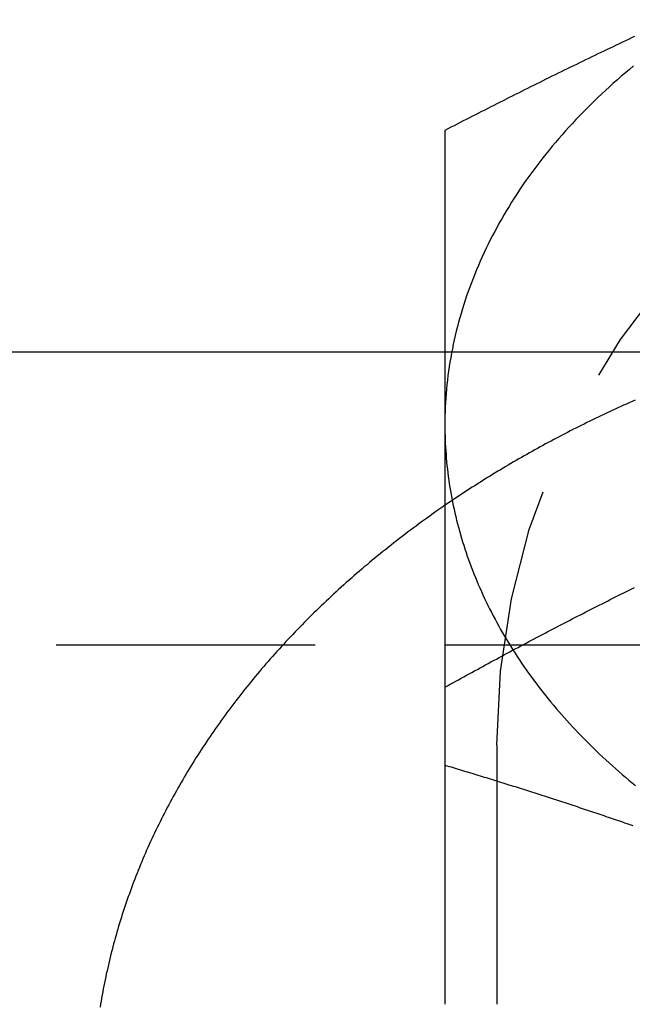
# Model space of a CAD drawing. Extents: x 531 to 1579, y -38 to 575.
# Drawn here: x 1322 to 1328, y 425 to 435 of the extents above; entities that cross this region are included whole.
import ezdxf

# ---------------------------------------------------------------- set-up
doc = ezdxf.new("R2010")
doc.units = 0
doc.header["$LTSCALE"] = 10
doc.linetypes.add('VERDECKT', pattern=[0.375, 0.25, -0.125])
doc.layers.get('0').update_dxf_attribs({"linetype": 'CONTINUOUS'})
doc.layers.add('STEMPEL', color=3, linetype='CONTINUOUS')

# ---------------------------------------------------------------- blocks, each defined once
blk = doc.blocks.new('A$C1EDFEAFC')
at = {"extrusion": (-2e-16, 1, -2e-16)}
for p, q in [((-358.966, 32.7966), (-351.4663, 32.7966)), ((-351.466, 28.8078), (-351.466, 26.5))]:
    blk.add_line(p, q, dxfattribs=at)
at = {"color": 1, "linetype": 'VERDECKT', "extrusion": (-2e-16, 1, -2e-16)}
for p, q in [((-351.4663, 32.7966), (-336.4657, 32.7966)), ((-358.966, 29.9682), (-328.966, 29.9682)), ((-350.966, 29), (-350.966, 24))]:
    blk.add_line(p, q, dxfattribs=at)
for points in [[(-349.635, 35.8374, 0), (-349.665, 35.8235, 0), (-349.694, 35.8096, 0), (-349.724, 35.7957, 0), (-349.753, 35.7817, 0), (-349.783, 35.7677, 0), (-349.812, 35.7537, 0), (-349.842, 35.7396, 0), (-349.871, 35.7256, 0), (-349.901, 35.7115, 0), (-349.931, 35.6974, 0), (-349.96, 35.6832, 0), (-349.99, 35.6691, 0), (-350.019, 35.6549, 0), (-350.049, 35.6406, 0), (-350.078, 35.6264, 0), (-350.108, 35.6121, 0), (-350.137, 35.5979, 0), (-350.167, 35.5835, 0), (-350.196, 35.5692, 0), (-350.226, 35.5549, 0), (-350.255, 35.5405, 0), (-350.285, 35.5261, 0), (-350.314, 35.5116, 0), (-350.344, 35.4972, 0), (-350.373, 35.4827, 0), (-350.403, 35.4682, 0), (-350.433, 35.4537, 0), (-350.462, 35.4391, 0), (-350.492, 35.4246, 0), (-350.521, 35.41, 0), (-350.551, 35.3954, 0), (-350.58, 35.3807, 0), (-350.61, 35.3661, 0), (-350.639, 35.3514, 0), (-350.669, 35.3367, 0), (-350.698, 35.322, 0), (-350.728, 35.3072, 0), (-350.757, 35.2925, 0), (-350.787, 35.2777, 0), (-350.816, 35.2628, 0), (-350.846, 35.248, 0), (-350.875, 35.2332, 0), (-350.905, 35.2183, 0), (-350.934, 35.2034, 0), (-350.964, 35.1885, 0), (-350.994, 35.1735, 0), (-351.023, 35.1585, 0), (-351.053, 35.1436, 0), (-351.082, 35.1285, 0), (-351.112, 35.1135, 0), (-351.141, 35.0985, 0), (-351.171, 35.0834, 0), (-351.2, 35.0683, 0), (-351.23, 35.0532, 0), (-351.259, 35.0381, 0), (-351.289, 35.0229, 0), (-351.318, 35.0077, 0), (-351.348, 34.9925, 0), (-351.377, 34.9773, 0), (-351.407, 34.9621, 0), (-351.436, 34.9468, 0), (-351.466, 34.9316, 0)], [(-349.645, 35.5535, 0), (-349.685, 35.5205, 0), (-349.724, 35.4873, 0), (-349.764, 35.4539, 0), (-349.802, 35.4203, 0), (-349.841, 35.3864, 0), (-349.879, 35.3523, 0), (-349.916, 35.318, 0), (-349.953, 35.2835, 0), (-349.99, 35.2487, 0), (-350.026, 35.2138, 0), (-350.062, 35.1786, 0), (-350.098, 35.1432, 0), (-350.133, 35.1076, 0), (-350.168, 35.0719, 0), (-350.202, 35.0359, 0), (-350.236, 34.9997, 0), (-350.269, 34.9634, 0), (-350.302, 34.9268, 0), (-350.335, 34.89, 0), (-350.367, 34.8531, 0), (-350.399, 34.816, 0), (-350.43, 34.7787, 0), (-350.461, 34.7412, 0), (-350.492, 34.7035, 0), (-350.522, 34.6657, 0), (-350.551, 34.6277, 0), (-350.58, 34.5895, 0), (-350.609, 34.5511, 0), (-350.637, 34.5126, 0), (-350.665, 34.474, 0), (-350.693, 34.4351, 0), (-350.719, 34.3961, 0), (-350.746, 34.357, 0), (-350.772, 34.3177, 0), (-350.797, 34.2782, 0), (-350.823, 34.2387, 0), (-350.847, 34.1989, 0), (-350.871, 34.159, 0), (-350.895, 34.119, 0), (-350.918, 34.0789, 0), (-350.941, 34.0386, 0), (-350.963, 33.9982, 0), (-350.985, 33.9576, 0), (-351.007, 33.917, 0), (-351.028, 33.8762, 0), (-351.048, 33.8353, 0), (-351.068, 33.7942, 0), (-351.087, 33.7531, 0), (-351.106, 33.7118, 0), (-351.125, 33.6705, 0), (-351.143, 33.629, 0), (-351.161, 33.5874, 0), (-351.178, 33.5458, 0), (-351.194, 33.504, 0), (-351.21, 33.4621, 0), (-351.226, 33.4202, 0), (-351.241, 33.3781, 0), (-351.256, 33.336, 0), (-351.27, 33.2938, 0), (-351.284, 33.2515, 0), (-351.297, 33.2091, 0), (-351.31, 33.1667, 0), (-351.322, 33.1242, 0), (-351.334, 33.0816, 0), (-351.345, 33.0389, 0), (-351.356, 32.9962, 0), (-351.366, 32.9534, 0), (-351.376, 32.9106, 0), (-351.385, 32.8677, 0), (-351.394, 32.8247, 0), (-351.402, 32.7818, 0), (-351.41, 32.7387, 0), (-351.417, 32.6956, 0), (-351.424, 32.6525, 0), (-351.43, 32.6094, 0), (-351.436, 32.5662, 0), (-351.441, 32.5229, 0), (-351.446, 32.4797, 0), (-351.45, 32.4364, 0), (-351.454, 32.3931, 0), (-351.457, 32.3498, 0), (-351.46, 32.3064, 0), (-351.462, 32.2631, 0), (-351.464, 32.2197, 0), (-351.465, 32.1763, 0), (-351.466, 32.1329, 0), (-351.466, 32.0895, 0)], [(-351.466, 34.9316, 0), (-351.466, 34.9177, 0), (-351.466, 34.9039, 0), (-351.466, 34.89, 0), (-351.466, 34.8761, 0), (-351.466, 34.8622, 0), (-351.466, 34.8483, 0), (-351.466, 34.8344, 0), (-351.466, 34.8205, 0), (-351.466, 34.8066, 0), (-351.466, 34.7926, 0), (-351.466, 34.7787, 0), (-351.466, 34.7647, 0), (-351.466, 34.7508, 0), (-351.466, 34.7368, 0), (-351.466, 34.7228, 0), (-351.466, 34.7088, 0), (-351.466, 34.6948, 0), (-351.466, 34.6808, 0), (-351.466, 34.6667, 0), (-351.466, 34.6527, 0), (-351.466, 34.6386, 0), (-351.466, 34.6246, 0), (-351.466, 34.6105, 0), (-351.466, 34.5964, 0), (-351.466, 34.5823, 0), (-351.466, 34.5682, 0), (-351.466, 34.5541, 0), (-351.466, 34.54, 0), (-351.466, 34.5258, 0), (-351.466, 34.5117, 0), (-351.466, 34.4975, 0), (-351.466, 34.4834, 0), (-351.466, 34.4692, 0), (-351.466, 34.455, 0), (-351.466, 34.4408, 0), (-351.466, 34.4266, 0), (-351.466, 34.4124, 0), (-351.466, 34.3981, 0), (-351.466, 34.3839, 0), (-351.466, 34.3697, 0), (-351.466, 34.3554, 0), (-351.466, 34.3411, 0), (-351.466, 34.3268, 0), (-351.466, 34.3125, 0), (-351.466, 34.2982, 0), (-351.466, 34.2839, 0), (-351.466, 34.2696, 0), (-351.466, 34.2553, 0), (-351.466, 34.2409, 0), (-351.466, 34.2266, 0), (-351.466, 34.2122, 0), (-351.466, 34.1978, 0), (-351.466, 34.1834, 0), (-351.466, 34.169, 0), (-351.466, 34.1546, 0), (-351.466, 34.1402, 0), (-351.466, 34.1258, 0), (-351.466, 34.1113, 0), (-351.466, 34.0969, 0), (-351.466, 34.0824, 0), (-351.466, 34.0679, 0), (-351.466, 34.0535, 0), (-351.466, 34.039, 0), (-351.466, 34.0245, 0), (-351.466, 34.0099, 0), (-351.466, 33.9954, 0), (-351.466, 33.9809, 0), (-351.466, 33.9663, 0), (-351.466, 33.9518, 0), (-351.466, 33.9372, 0), (-351.466, 33.9226, 0), (-351.466, 33.908, 0), (-351.466, 33.8934, 0), (-351.466, 33.8788, 0), (-351.466, 33.8642, 0), (-351.466, 33.8496, 0), (-351.466, 33.8349, 0), (-351.466, 33.8203, 0), (-351.466, 33.8056, 0), (-351.466, 33.7909, 0), (-351.466, 33.7762, 0), (-351.466, 33.7615, 0), (-351.466, 33.7468, 0), (-351.466, 33.7321, 0), (-351.466, 33.7174, 0), (-351.466, 33.7026, 0), (-351.466, 33.6879, 0), (-351.466, 33.6731, 0), (-351.466, 33.6583, 0), (-351.466, 33.6435, 0), (-351.466, 33.6288, 0), (-351.466, 33.6139, 0), (-351.466, 33.5991, 0), (-351.466, 33.5843, 0), (-351.466, 33.5695, 0), (-351.466, 33.5546, 0), (-351.466, 33.5397, 0), (-351.466, 33.5249, 0), (-351.466, 33.51, 0), (-351.466, 33.4951, 0), (-351.466, 33.4802, 0), (-351.466, 33.4653, 0), (-351.466, 33.4503, 0), (-351.466, 33.4354, 0), (-351.466, 33.4204, 0), (-351.466, 33.4055, 0), (-351.466, 33.3905, 0), (-351.466, 33.3755, 0), (-351.466, 33.3605, 0), (-351.466, 33.3455, 0), (-351.466, 33.3305, 0), (-351.466, 33.3154, 0), (-351.466, 33.3004, 0), (-351.466, 33.2853, 0), (-351.466, 33.2703, 0), (-351.466, 33.2552, 0), (-351.466, 33.2401, 0), (-351.466, 33.225, 0), (-351.466, 33.2099, 0), (-351.466, 33.1947, 0), (-351.466, 33.1796, 0), (-351.466, 33.1644, 0), (-351.466, 33.1493, 0), (-351.466, 33.1341, 0), (-351.466, 33.1189, 0), (-351.466, 33.1037, 0), (-351.466, 33.0885, 0), (-351.466, 33.0733, 0), (-351.466, 33.058, 0), (-351.466, 33.0428, 0), (-351.466, 33.0275, 0), (-351.466, 33.0122, 0), (-351.466, 32.997, 0), (-351.466, 32.9817, 0), (-351.466, 32.9664, 0), (-351.466, 32.951, 0), (-351.466, 32.9357, 0), (-351.466, 32.9204, 0), (-351.466, 32.905, 0), (-351.466, 32.8896, 0), (-351.466, 32.8743, 0), (-351.466, 32.8589, 0), (-351.466, 32.8435, 0), (-351.466, 32.828, 0), (-351.466, 32.8126, 0), (-351.466, 32.7972, 0), (-351.466, 32.7817, 0), (-351.466, 32.7663, 0), (-351.466, 32.7508, 0), (-351.466, 32.7353, 0), (-351.466, 32.7198, 0), (-351.466, 32.7043, 0), (-351.466, 32.6887, 0), (-351.466, 32.6732, 0), (-351.466, 32.6577, 0), (-351.466, 32.6421, 0), (-351.466, 32.6265, 0), (-351.466, 32.6109, 0), (-351.466, 32.5953, 0), (-351.466, 32.5797, 0), (-351.466, 32.5641, 0), (-351.466, 32.5485, 0), (-351.466, 32.5328, 0), (-351.466, 32.5171, 0), (-351.466, 32.5015, 0), (-351.466, 32.4858, 0), (-351.466, 32.4701, 0), (-351.466, 32.4544, 0), (-351.466, 32.4387, 0), (-351.466, 32.4229, 0), (-351.466, 32.4072, 0), (-351.466, 32.3914, 0), (-351.466, 32.3756, 0), (-351.466, 32.3598, 0), (-351.466, 32.344, 0), (-351.466, 32.3282, 0), (-351.466, 32.3124, 0), (-351.466, 32.2966, 0), (-351.466, 32.2807, 0), (-351.466, 32.2649, 0), (-351.466, 32.249, 0), (-351.466, 32.2331, 0), (-351.466, 32.2172, 0), (-351.466, 32.2013, 0), (-351.466, 32.1854, 0), (-351.466, 32.1694, 0), (-351.466, 32.1535, 0), (-351.466, 32.1375, 0), (-351.466, 32.1215, 0), (-351.466, 32.1055, 0), (-351.466, 32.0895, 0)], [(-351.466, 32.0895, 0), (-351.466, 32.0654, 0), (-351.466, 32.0412, 0), (-351.466, 32.0169, 0), (-351.466, 31.9927, 0), (-351.466, 31.9684, 0), (-351.466, 31.944, 0), (-351.466, 31.9197, 0), (-351.466, 31.8953, 0), (-351.466, 31.8709, 0), (-351.466, 31.8465, 0), (-351.466, 31.822, 0), (-351.466, 31.7975, 0), (-351.466, 31.773, 0), (-351.466, 31.7484, 0), (-351.466, 31.7238, 0), (-351.466, 31.6992, 0), (-351.466, 31.6746, 0), (-351.466, 31.6499, 0), (-351.466, 31.6252, 0), (-351.466, 31.6005, 0), (-351.466, 31.5757, 0), (-351.466, 31.5509, 0), (-351.466, 31.5261, 0), (-351.466, 31.5013, 0), (-351.466, 31.4764, 0), (-351.466, 31.4515, 0), (-351.466, 31.4266, 0), (-351.466, 31.4016, 0), (-351.466, 31.3766, 0), (-351.466, 31.3516, 0), (-351.466, 31.3266, 0), (-351.466, 31.3015, 0), (-351.466, 31.2764, 0), (-351.466, 31.2513, 0), (-351.466, 31.2262, 0), (-351.466, 31.201, 0), (-351.466, 31.1758, 0), (-351.466, 31.1506, 0), (-351.466, 31.1253, 0), (-351.466, 31.1, 0), (-351.466, 31.0747, 0), (-351.466, 31.0494, 0), (-351.466, 31.024, 0), (-351.466, 30.9986, 0), (-351.466, 30.9732, 0), (-351.466, 30.9478, 0), (-351.466, 30.9223, 0), (-351.466, 30.8968, 0), (-351.466, 30.8713, 0), (-351.466, 30.8458, 0), (-351.466, 30.8202, 0), (-351.466, 30.7946, 0), (-351.466, 30.769, 0), (-351.466, 30.7433, 0), (-351.466, 30.7176, 0), (-351.466, 30.6919, 0), (-351.466, 30.6662, 0), (-351.466, 30.6405, 0), (-351.466, 30.6147, 0), (-351.466, 30.5889, 0), (-351.466, 30.5631, 0), (-351.466, 30.5372, 0), (-351.466, 30.5114, 0), (-351.466, 30.4855, 0), (-351.466, 30.4595, 0), (-351.466, 30.4336, 0), (-351.466, 30.4076, 0), (-351.466, 30.3816, 0), (-351.466, 30.3556, 0), (-351.466, 30.3296, 0), (-351.466, 30.3035, 0), (-351.466, 30.2774, 0), (-351.466, 30.2513, 0), (-351.466, 30.2251, 0), (-351.466, 30.199, 0), (-351.466, 30.1728, 0), (-351.466, 30.1466, 0), (-351.466, 30.1203, 0), (-351.466, 30.0941, 0), (-351.466, 30.0678, 0), (-351.466, 30.0415, 0), (-351.466, 30.0152, 0), (-351.466, 29.9888, 0), (-351.466, 29.9625, 0), (-351.466, 29.9361, 0), (-351.466, 29.9096, 0), (-351.466, 29.8832, 0), (-351.466, 29.8567, 0), (-351.466, 29.8302, 0), (-351.466, 29.8037, 0), (-351.466, 29.7772, 0), (-351.466, 29.7506, 0), (-351.466, 29.7241, 0), (-351.466, 29.6975, 0), (-351.466, 29.6708, 0), (-351.466, 29.6442, 0), (-351.466, 29.6175, 0), (-351.466, 29.5908, 0), (-351.466, 29.5641, 0), (-351.466, 29.5374, 0), (-351.466, 29.5107, 0), (-351.466, 29.4839, 0), (-351.466, 29.4571, 0), (-351.466, 29.4303, 0), (-351.466, 29.4034, 0), (-351.466, 29.3766, 0), (-351.466, 29.3497, 0), (-351.466, 29.3228, 0), (-351.466, 29.2959, 0), (-351.466, 29.2689, 0), (-351.466, 29.242, 0), (-351.466, 29.215, 0), (-351.466, 29.188, 0), (-351.466, 29.161, 0), (-351.466, 29.1339, 0), (-351.466, 29.1069, 0), (-351.466, 29.0798, 0), (-351.466, 29.0527, 0), (-351.466, 29.0255, 0), (-351.466, 28.9984, 0), (-351.466, 28.9712, 0), (-351.466, 28.9441, 0), (-351.466, 28.9169, 0), (-351.466, 28.8896, 0), (-351.466, 28.8624, 0), (-351.466, 28.8351, 0), (-351.466, 28.8078, 0)], [(-351.466, 32.0895, 0), (-351.466, 32.0541, 0), (-351.465, 32.0186, 0), (-351.464, 31.9831, 0), (-351.463, 31.9477, 0), (-351.462, 31.9122, 0), (-351.46, 31.8768, 0), (-351.458, 31.8414, 0), (-351.455, 31.8059, 0), (-351.452, 31.7705, 0), (-351.449, 31.7351, 0), (-351.446, 31.6997, 0), (-351.442, 31.6644, 0), (-351.438, 31.629, 0), (-351.433, 31.5937, 0), (-351.428, 31.5584, 0), (-351.423, 31.5231, 0), (-351.418, 31.4879, 0), (-351.412, 31.4527, 0), (-351.406, 31.4175, 0), (-351.399, 31.3823, 0), (-351.392, 31.3472, 0), (-351.385, 31.3121, 0), (-351.377, 31.277, 0), (-351.37, 31.242, 0), (-351.361, 31.207, 0), (-351.353, 31.172, 0), (-351.344, 31.1371, 0), (-351.335, 31.1022, 0), (-351.325, 31.0674, 0), (-351.316, 31.0326, 0), (-351.305, 30.9979, 0), (-351.295, 30.9632, 0), (-351.284, 30.9286, 0), (-351.273, 30.894, 0), (-351.261, 30.8595, 0), (-351.25, 30.825, 0), (-351.238, 30.7906, 0), (-351.225, 30.7562, 0), (-351.212, 30.7219, 0), (-351.199, 30.6877, 0), (-351.186, 30.6535, 0), (-351.172, 30.6194, 0), (-351.158, 30.5854, 0), (-351.144, 30.5514, 0), (-351.129, 30.5175, 0), (-351.114, 30.4837, 0), (-351.099, 30.4499, 0), (-351.083, 30.4162, 0), (-351.067, 30.3826, 0), (-351.051, 30.349, 0), (-351.034, 30.3156, 0), (-351.017, 30.2822, 0), (-351, 30.2489, 0), (-350.982, 30.2157, 0), (-350.964, 30.1825, 0), (-350.946, 30.1495, 0), (-350.928, 30.1165, 0), (-350.909, 30.0836, 0), (-350.89, 30.0508, 0), (-350.87, 30.0182, 0), (-350.85, 29.9855, 0), (-350.83, 29.953, 0), (-350.81, 29.9206, 0), (-350.789, 29.8883, 0), (-350.768, 29.8561, 0), (-350.747, 29.824, 0), (-350.726, 29.792, 0), (-350.704, 29.76, 0), (-350.682, 29.7282, 0), (-350.659, 29.6965, 0), (-350.636, 29.6649, 0), (-350.613, 29.6334, 0), (-350.59, 29.6021, 0), (-350.566, 29.5708, 0), (-350.542, 29.5396, 0), (-350.518, 29.5086, 0), (-350.493, 29.4777, 0), (-350.468, 29.4469, 0), (-350.443, 29.4162, 0), (-350.418, 29.3856, 0), (-350.392, 29.3551, 0), (-350.366, 29.3248, 0), (-350.34, 29.2946, 0), (-350.313, 29.2645, 0), (-350.286, 29.2346, 0), (-350.259, 29.2048, 0), (-350.232, 29.1751, 0), (-350.204, 29.1455, 0), (-350.176, 29.1161, 0), (-350.148, 29.0868, 0), (-350.119, 29.0576, 0), (-350.091, 29.0286, 0), (-350.061, 28.9997, 0), (-350.032, 28.9709, 0), (-350.003, 28.9423, 0), (-349.973, 28.9138, 0), (-349.942, 28.8855, 0), (-349.912, 28.8573, 0), (-349.881, 28.8292, 0), (-349.85, 28.8013, 0), (-349.819, 28.7736, 0), (-349.788, 28.746, 0), (-349.756, 28.7185, 0), (-349.724, 28.6912, 0), (-349.692, 28.6641, 0), (-349.659, 28.6371, 0), (-349.626, 28.6102, 0)], [(-351.468, 31.3118, 0), (-351.496, 31.2924, 0), (-351.524, 31.273, 0), (-351.552, 31.2535, 0), (-351.579, 31.2339, 0), (-351.607, 31.2142, 0), (-351.635, 31.1945, 0), (-351.662, 31.1747, 0), (-351.69, 31.1548, 0), (-351.717, 31.1348, 0), (-351.744, 31.1148, 0), (-351.771, 31.0947, 0), (-351.798, 31.0745, 0), (-351.825, 31.0543, 0), (-351.852, 31.0339, 0), (-351.879, 31.0135, 0), (-351.905, 30.993, 0), (-351.932, 30.9725, 0), (-351.958, 30.9519, 0), (-351.985, 30.9312, 0), (-352.011, 30.9104, 0), (-352.037, 30.8896, 0), (-352.063, 30.8687, 0), (-352.089, 30.8477, 0), (-352.115, 30.8266, 0), (-352.141, 30.8055, 0), (-352.166, 30.7843, 0), (-352.192, 30.763, 0), (-352.217, 30.7417, 0), (-352.243, 30.7203, 0), (-352.268, 30.6988, 0), (-352.293, 30.6772, 0), (-352.318, 30.6556, 0), (-352.343, 30.6339, 0), (-352.368, 30.6122, 0), (-352.393, 30.5903, 0), (-352.418, 30.5684, 0), (-352.442, 30.5465, 0), (-352.467, 30.5244, 0), (-352.491, 30.5023, 0), (-352.515, 30.4802, 0), (-352.539, 30.4579, 0), (-352.563, 30.4356, 0), (-352.587, 30.4132, 0), (-352.611, 30.3908, 0), (-352.635, 30.3683, 0), (-352.658, 30.3457, 0), (-352.682, 30.323, 0), (-352.705, 30.3003, 0), (-352.729, 30.2776, 0), (-352.752, 30.2547, 0), (-352.775, 30.2318, 0), (-352.798, 30.2088, 0), (-352.821, 30.1858, 0), (-352.843, 30.1627, 0), (-352.866, 30.1395, 0), (-352.888, 30.1163, 0), (-352.911, 30.0929, 0), (-352.933, 30.0696, 0), (-352.955, 30.0461, 0), (-352.977, 30.0226, 0), (-352.999, 29.9991, 0), (-353.021, 29.9755, 0), (-353.043, 29.9518, 0), (-353.065, 29.928, 0), (-353.086, 29.9042, 0), (-353.108, 29.8803, 0), (-353.129, 29.8564, 0), (-353.15, 29.8324, 0), (-353.171, 29.8083, 0), (-353.192, 29.7842, 0), (-353.213, 29.76, 0), (-353.234, 29.7357, 0), (-353.254, 29.7114, 0), (-353.275, 29.687, 0), (-353.295, 29.6626, 0), (-353.315, 29.6381, 0), (-353.335, 29.6135, 0), (-353.355, 29.5889, 0), (-353.375, 29.5642, 0), (-353.395, 29.5395, 0), (-353.415, 29.5147, 0), (-353.434, 29.4898, 0), (-353.454, 29.4649, 0), (-353.473, 29.4399, 0), (-353.492, 29.4149, 0), (-353.511, 29.3898, 0), (-353.53, 29.3647, 0), (-353.549, 29.3395, 0), (-353.568, 29.3142, 0), (-353.586, 29.2889, 0), (-353.605, 29.2636, 0), (-353.623, 29.2381, 0), (-353.641, 29.2127, 0), (-353.66, 29.1871, 0), (-353.678, 29.1616, 0), (-353.695, 29.1359, 0), (-353.713, 29.1102, 0), (-353.731, 29.0845, 0), (-353.748, 29.0587, 0), (-353.766, 29.0328, 0), (-353.783, 29.0069, 0), (-353.8, 28.981, 0), (-353.817, 28.955, 0), (-353.834, 28.9289, 0), (-353.85, 28.9028, 0), (-353.867, 28.8766, 0), (-353.884, 28.8504, 0), (-353.9, 28.8242, 0), (-353.916, 28.7978, 0), (-353.932, 28.7715, 0), (-353.948, 28.7451, 0), (-353.964, 28.7186, 0), (-353.98, 28.6921, 0), (-353.995, 28.6655, 0), (-354.011, 28.6389, 0), (-354.026, 28.6123, 0), (-354.041, 28.5856, 0), (-354.056, 28.5588, 0), (-354.071, 28.532, 0), (-354.086, 28.5052, 0), (-354.101, 28.4783, 0), (-354.115, 28.4514, 0), (-354.13, 28.4244, 0), (-354.144, 28.3974, 0), (-354.158, 28.3703, 0), (-354.172, 28.3432, 0), (-354.186, 28.316, 0), (-354.2, 28.2888, 0), (-354.214, 28.2616, 0), (-354.227, 28.2343, 0), (-354.24, 28.207, 0), (-354.254, 28.1796, 0), (-354.267, 28.1522, 0), (-354.28, 28.1247, 0), (-354.293, 28.0972, 0), (-354.305, 28.0696, 0), (-354.318, 28.0421, 0), (-354.33, 28.0144, 0), (-354.343, 27.9868, 0), (-354.355, 27.9591, 0), (-354.367, 27.9313, 0), (-354.379, 27.9035, 0), (-354.39, 27.8757, 0), (-354.402, 27.8478, 0), (-354.413, 27.8199, 0), (-354.425, 27.792, 0), (-354.436, 27.764, 0), (-354.447, 27.736, 0), (-354.458, 27.7079, 0), (-354.469, 27.6798, 0), (-354.479, 27.6517, 0), (-354.49, 27.6235, 0), (-354.5, 27.5953, 0), (-354.51, 27.5671, 0), (-354.52, 27.5388, 0), (-354.53, 27.5105, 0), (-354.54, 27.4822, 0), (-354.55, 27.4538, 0), (-354.559, 27.4254, 0), (-354.568, 27.397, 0), (-354.578, 27.3685, 0), (-354.587, 27.34, 0), (-354.596, 27.3115, 0), (-354.604, 27.2829, 0), (-354.613, 27.2543, 0), (-354.621, 27.2257, 0), (-354.63, 27.1971, 0), (-354.638, 27.1684, 0), (-354.646, 27.1397, 0), (-354.654, 27.111, 0), (-354.662, 27.0822, 0), (-354.669, 27.0534, 0), (-354.677, 27.0246, 0), (-354.684, 26.9958, 0), (-354.691, 26.9669, 0), (-354.699, 26.9381, 0), (-354.705, 26.9092, 0), (-354.712, 26.8802, 0), (-354.719, 26.8513, 0), (-354.725, 26.8223, 0), (-354.732, 26.7933, 0), (-354.738, 26.7643, 0), (-354.744, 26.7353, 0), (-354.75, 26.7062, 0), (-354.756, 26.6771, 0), (-354.761, 26.648, 0), (-354.767, 26.6189, 0), (-354.772, 26.5898, 0), (-354.777, 26.5607, 0), (-354.782, 26.5315, 0), (-354.787, 26.5023, 0), (-354.792, 26.4731, 0)], [(-351.466, 28.8078, 0), (-351.446, 28.8019, 0), (-351.426, 28.7959, 0), (-351.406, 28.7899, 0), (-351.386, 28.7839, 0), (-351.366, 28.7779, 0), (-351.346, 28.7719, 0), (-351.326, 28.7659, 0), (-351.307, 28.7599, 0), (-351.287, 28.7539, 0), (-351.267, 28.7478, 0), (-351.247, 28.7418, 0), (-351.227, 28.7357, 0), (-351.207, 28.7296, 0), (-351.187, 28.7236, 0), (-351.167, 28.7175, 0), (-351.147, 28.7114, 0), (-351.127, 28.7053, 0), (-351.107, 28.6991, 0), (-351.087, 28.693, 0), (-351.067, 28.6869, 0), (-351.047, 28.6807, 0), (-351.028, 28.6746, 0), (-351.008, 28.6684, 0), (-350.988, 28.6622, 0), (-350.968, 28.656, 0), (-350.948, 28.6498, 0), (-350.928, 28.6436, 0), (-350.908, 28.6374, 0), (-350.888, 28.6312, 0), (-350.868, 28.625, 0), (-350.848, 28.6187, 0), (-350.828, 28.6125, 0), (-350.808, 28.6062, 0), (-350.788, 28.5999, 0), (-350.768, 28.5936, 0), (-350.749, 28.5873, 0), (-350.729, 28.581, 0), (-350.709, 28.5747, 0), (-350.689, 28.5684, 0), (-350.669, 28.5621, 0), (-350.649, 28.5557, 0), (-350.629, 28.5494, 0), (-350.609, 28.543, 0), (-350.589, 28.5366, 0), (-350.569, 28.5302, 0), (-350.549, 28.5238, 0), (-350.529, 28.5174, 0), (-350.509, 28.511, 0), (-350.489, 28.5046, 0), (-350.47, 28.4981, 0), (-350.45, 28.4917, 0), (-350.43, 28.4852, 0), (-350.41, 28.4788, 0), (-350.39, 28.4723, 0), (-350.37, 28.4658, 0), (-350.35, 28.4593, 0), (-350.33, 28.4528, 0), (-350.31, 28.4463, 0), (-350.29, 28.4397, 0), (-350.27, 28.4332, 0), (-350.25, 28.4266, 0), (-350.23, 28.4201, 0), (-350.21, 28.4135, 0), (-350.191, 28.4069, 0), (-350.171, 28.4003, 0), (-350.151, 28.3937, 0), (-350.131, 28.3871, 0), (-350.111, 28.3804, 0), (-350.091, 28.3738, 0), (-350.071, 28.3672, 0), (-350.051, 28.3605, 0), (-350.031, 28.3538, 0), (-350.011, 28.3471, 0), (-349.991, 28.3404, 0), (-349.971, 28.3337, 0), (-349.951, 28.327, 0), (-349.931, 28.3203, 0), (-349.912, 28.3135, 0), (-349.892, 28.3068, 0), (-349.872, 28.3, 0), (-349.852, 28.2933, 0), (-349.832, 28.2865, 0), (-349.812, 28.2797, 0), (-349.792, 28.2729, 0), (-349.772, 28.2661, 0), (-349.752, 28.2592, 0), (-349.732, 28.2524, 0), (-349.712, 28.2455, 0), (-349.692, 28.2387, 0), (-349.672, 28.2318, 0), (-349.652, 28.2249, 0)]]:
    blk.add_polyline3d(points)
at = {"color": 1}
for points in [[(-349.631, 32.3286, 0), (-349.659, 32.3163, 0), (-349.687, 32.304, 0), (-349.714, 32.2917, 0), (-349.742, 32.2792, 0), (-349.769, 32.2667, 0), (-349.797, 32.2542, 0), (-349.824, 32.2415, 0), (-349.852, 32.2289, 0), (-349.879, 32.2161, 0), (-349.906, 32.2033, 0), (-349.934, 32.1905, 0), (-349.961, 32.1776, 0), (-349.988, 32.1646, 0), (-350.015, 32.1515, 0), (-350.042, 32.1384, 0), (-350.069, 32.1253, 0), (-350.096, 32.1121, 0), (-350.123, 32.0988, 0), (-350.15, 32.0854, 0), (-350.177, 32.072, 0), (-350.204, 32.0586, 0), (-350.23, 32.0451, 0), (-350.257, 32.0315, 0), (-350.283, 32.0179, 0), (-350.31, 32.0042, 0), (-350.336, 31.9904, 0), (-350.363, 31.9766, 0), (-350.389, 31.9627, 0), (-350.415, 31.9488, 0), (-350.442, 31.9348, 0), (-350.468, 31.9207, 0), (-350.494, 31.9066, 0), (-350.52, 31.8925, 0), (-350.546, 31.8782, 0), (-350.572, 31.8639, 0), (-350.598, 31.8496, 0), (-350.624, 31.8352, 0), (-350.65, 31.8207, 0), (-350.675, 31.8062, 0), (-350.701, 31.7917, 0), (-350.727, 31.777, 0), (-350.752, 31.7623, 0), (-350.778, 31.7476, 0), (-350.803, 31.7328, 0), (-350.829, 31.7179, 0), (-350.854, 31.703, 0), (-350.879, 31.688, 0), (-350.905, 31.673, 0), (-350.93, 31.6579, 0), (-350.955, 31.6428, 0), (-350.98, 31.6275, 0), (-351.005, 31.6123, 0), (-351.03, 31.597, 0), (-351.055, 31.5816, 0), (-351.079, 31.5662, 0), (-351.104, 31.5507, 0), (-351.129, 31.5351, 0), (-351.153, 31.5196, 0), (-351.178, 31.5039, 0), (-351.202, 31.4882, 0), (-351.227, 31.4724, 0), (-351.251, 31.4566, 0), (-351.276, 31.4407, 0), (-351.3, 31.4248, 0), (-351.324, 31.4088, 0), (-351.348, 31.3928, 0), (-351.372, 31.3767, 0), (-351.396, 31.3605, 0), (-351.42, 31.3443, 0), (-351.444, 31.3281, 0), (-351.468, 31.3118, 0)], [(-351.466, 29.5584, 0), (-351.44, 29.573, 0), (-351.414, 29.5875, 0), (-351.388, 29.602, 0), (-351.361, 29.6165, 0), (-351.335, 29.6309, 0), (-351.309, 29.6454, 0), (-351.283, 29.6598, 0), (-351.257, 29.6742, 0), (-351.231, 29.6886, 0), (-351.205, 29.7029, 0), (-351.179, 29.7172, 0), (-351.152, 29.7316, 0), (-351.126, 29.7458, 0), (-351.1, 29.7601, 0), (-351.074, 29.7744, 0), (-351.048, 29.7886, 0), (-351.022, 29.8028, 0), (-350.996, 29.817, 0), (-350.969, 29.8311, 0), (-350.943, 29.8453, 0), (-350.917, 29.8594, 0), (-350.891, 29.8735, 0), (-350.865, 29.8875, 0), (-350.839, 29.9016, 0), (-350.813, 29.9156, 0), (-350.787, 29.9296, 0), (-350.76, 29.9436, 0), (-350.734, 29.9575, 0), (-350.708, 29.9714, 0), (-350.682, 29.9854, 0), (-350.656, 29.9992, 0), (-350.63, 30.0131, 0), (-350.604, 30.0269, 0), (-350.577, 30.0407, 0), (-350.551, 30.0545, 0), (-350.525, 30.0683, 0), (-350.499, 30.082, 0), (-350.473, 30.0957, 0), (-350.447, 30.1094, 0), (-350.421, 30.1231, 0), (-350.395, 30.1367, 0), (-350.368, 30.1504, 0), (-350.342, 30.164, 0), (-350.316, 30.1775, 0), (-350.29, 30.1911, 0), (-350.264, 30.2046, 0), (-350.238, 30.2181, 0), (-350.212, 30.2315, 0), (-350.185, 30.245, 0), (-350.159, 30.2584, 0), (-350.133, 30.2718, 0), (-350.107, 30.2852, 0), (-350.081, 30.2985, 0), (-350.055, 30.3118, 0), (-350.029, 30.3251, 0), (-350.003, 30.3384, 0), (-349.976, 30.3516, 0), (-349.95, 30.3648, 0), (-349.924, 30.378, 0), (-349.898, 30.3911, 0), (-349.872, 30.4043, 0), (-349.846, 30.4174, 0), (-349.82, 30.4304, 0), (-349.793, 30.4435, 0), (-349.767, 30.4565, 0), (-349.741, 30.4695, 0), (-349.715, 30.4825, 0), (-349.689, 30.4954, 0), (-349.663, 30.5083, 0), (-349.637, 30.5212, 0)]]:
    blk.add_polyline3d(points, dxfattribs=at)
at = {"color": 1, "linetype": 'VERDECKT', "extrusion": (0, -2e-16, -1)}
blk.add_arc((343.966, 29), 7, 0, 180, dxfattribs=at)

msp = doc.modelspace()

# ---------------------------------------------------------------- block references
at = {"layer": 'STEMPEL'}
msp.add_blockref('A$C1EDFEAFC', (1677.5577, 398.6819, -135.533), dxfattribs=at)

doc.saveas('drawing.dxf')
